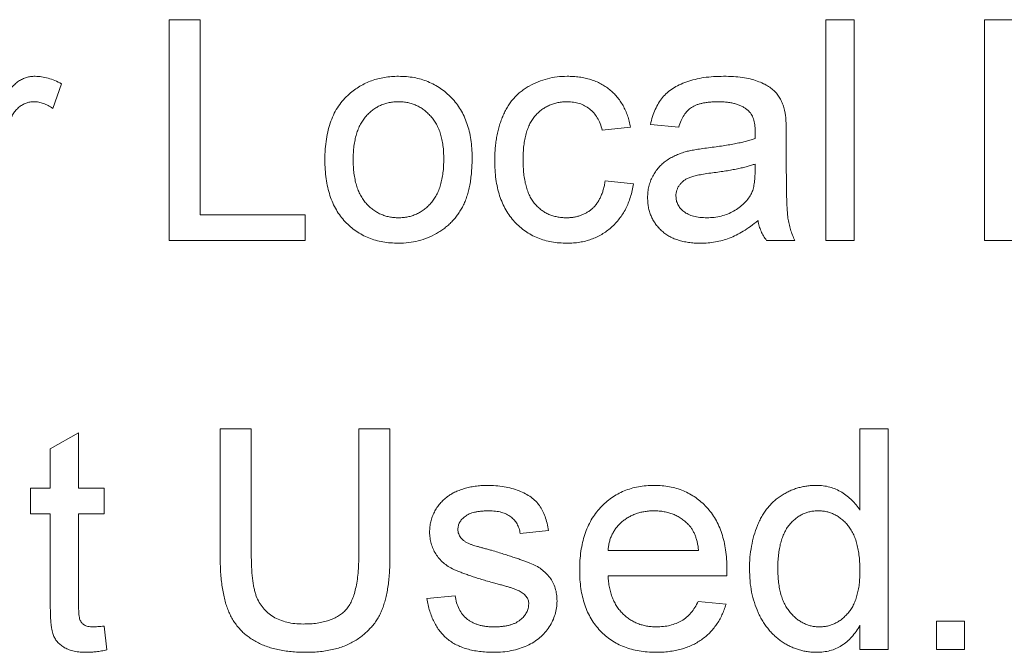
# Paper-space layout '_Back' of a CAD drawing. Units: millimetres. Extents: x -840 to 26, y -52 to 1931.
# Drawn here: x -449 to -435, y 494 to 503 of the extents above; entities that cross this region are included whole.
import ezdxf

# ---------------------------------------------------------------- set-up
doc = ezdxf.new("R2010")
doc.units = ezdxf.units.MM

psp = doc.layouts.new('_Back')

# ---------------------------------------------------------------- linework, layer by layer
at = {"color": 7, "linetype": 'Continuous', "lineweight": 15}
for p, q in [((-447.182, 499.812), (-447.182, 502.987)), ((-447.182, 502.987), (-446.734, 502.987)), ((-446.734, 502.987), (-446.734, 500.179)), ((-437.738, 499.812), (-437.738, 502.987)), ((-437.738, 502.987), (-437.331, 502.987)), ((-437.331, 502.987), (-437.331, 499.812)), ((-435.459, 499.812), (-435.459, 502.987)), ((-435.459, 502.987), (-434.081, 502.987)), ((-448.728, 502.064), (-448.856, 501.711)), ((-439.855, 501.44), (-440.262, 501.481)), ((-440.547, 501.44), (-440.954, 501.4)), ((-438.308, 501.316), (-438.308, 500.82)), ((-438.758, 500.793), (-438.756, 500.911)), ((-440.913, 500.667), (-440.506, 500.626)), ((-446.734, 500.179), (-445.228, 500.179)), ((-445.228, 500.179), (-445.228, 499.812)), ((-445.228, 499.812), (-447.182, 499.812)), ((-438.186, 499.812), (-438.593, 499.812)), ((-437.331, 499.812), (-437.738, 499.812)), ((-435.011, 499.812), (-435.459, 499.812)), ((-446.449, 497.103), (-446.001, 497.103)), ((-446.449, 495.276), (-446.449, 497.103)), ((-446.001, 497.103), (-446.001, 495.297)), ((-444.454, 497.103), (-444.007, 497.103)), ((-444.454, 495.297), (-444.454, 497.103)), ((-444.007, 497.103), (-444.007, 495.276)), ((-437.25, 497.103), (-436.843, 497.103)), ((-437.25, 495.93), (-437.25, 497.103)), ((-436.843, 497.103), (-436.843, 493.928)), ((-448.891, 496.813), (-448.484, 497.044)), ((-448.484, 497.044), (-448.484, 496.248)), ((-448.891, 496.248), (-448.891, 496.813)), ((-449.176, 496.248), (-448.891, 496.248)), ((-449.176, 495.881), (-449.176, 496.248)), ((-448.484, 496.248), (-448.118, 496.248)), ((-448.118, 496.248), (-448.118, 495.881)), ((-448.891, 495.881), (-449.176, 495.881)), ((-448.891, 494.579), (-448.891, 495.881)), ((-448.118, 495.881), (-448.484, 495.881)), ((-448.484, 495.881), (-448.484, 494.565)), ((-441.727, 495.637), (-442.134, 495.596)), ((-440.872, 495.352), (-439.57, 495.352)), ((-439.165, 494.986), (-440.872, 494.986)), ((-443.477, 494.66), (-443.07, 494.701)), ((-439.574, 494.62), (-439.175, 494.579)), ((-448.118, 494.263), (-448.077, 493.922)), ((-437.25, 493.928), (-437.25, 494.278)), ((-436.151, 493.928), (-436.151, 494.335)), ((-436.151, 494.335), (-435.744, 494.335)), ((-435.744, 494.335), (-435.744, 493.928)), ((-436.843, 493.928), (-437.25, 493.928)), ((-435.744, 493.928), (-436.151, 493.928))]:
    psp.add_line(p, q, dxfattribs=at)
for points, knots in [([(-449.583, 501.809), (-449.563, 501.843), (-449.525, 501.906), (-449.465, 501.99), (-449.408, 502.055), (-449.35, 502.102), (-449.293, 502.134), (-449.234, 502.157), (-449.173, 502.171), (-449.131, 502.172), (-449.109, 502.173)], [0, 0, 0, 0, 0.189667, 0.351384, 0.488427, 0.600991, 0.701645, 0.800871, 0.898948, 1, 1, 1, 1]), ([(-449.109, 502.173), (-449.078, 502.172), (-449.014, 502.169), (-448.918, 502.147), (-448.822, 502.114), (-448.76, 502.081), (-448.728, 502.064)], [0, 0, 0, 0, 0.2357793, 0.4778964, 0.7321414, 1, 1, 1, 1]), ([(-444.594, 501.918), (-444.569, 501.938), (-444.52, 501.979), (-444.441, 502.03), (-444.358, 502.075), (-444.271, 502.111), (-444.179, 502.139), (-444.084, 502.158), (-443.985, 502.171), (-443.918, 502.172), (-443.883, 502.173)], [0, 0, 0, 0, 0.1243018, 0.2463356, 0.3675992, 0.4890978, 0.6123714, 0.7377661, 0.8664315, 1, 1, 1, 1]), ([(-443.883, 502.173), (-443.845, 502.172), (-443.771, 502.17), (-443.662, 502.156), (-443.559, 502.131), (-443.46, 502.098), (-443.367, 502.053), (-443.279, 502), (-443.197, 501.936), (-443.12, 501.864), (-443.051, 501.783), (-442.991, 501.693), (-442.94, 501.597), (-442.898, 501.493), (-442.865, 501.381), (-442.843, 501.262), (-442.828, 501.136), (-442.827, 501.049), (-442.826, 501.005)], [0, 0, 0, 0, 0.064148, 0.125517, 0.185171, 0.243479, 0.301291, 0.358638, 0.417072, 0.476329, 0.536519, 0.596593, 0.65777, 0.720728, 0.785986, 0.853812, 0.925134, 1, 1, 1, 1]), ([(-442.501, 500.963), (-442.5, 500.994), (-442.5, 501.054), (-442.494, 501.143), (-442.484, 501.229), (-442.471, 501.312), (-442.454, 501.392), (-442.432, 501.469), (-442.407, 501.543), (-442.379, 501.614), (-442.346, 501.682), (-442.31, 501.746), (-442.269, 501.804), (-442.224, 501.86), (-442.175, 501.91), (-442.122, 501.956), (-442.065, 501.997), (-441.985, 502.046), (-441.878, 502.097), (-441.744, 502.141), (-441.603, 502.168), (-441.508, 502.171), (-441.459, 502.173)], [0, 0, 0, 0, 0.05069, 0.100064, 0.147868, 0.194213, 0.239564, 0.283798, 0.326868, 0.369348, 0.410747, 0.451432, 0.490875, 0.5299, 0.568726, 0.607396, 0.646183, 0.685355, 0.76375, 0.841544, 0.919958, 1, 1, 1, 1]), ([(-441.459, 502.173), (-441.429, 502.172), (-441.37, 502.171), (-441.283, 502.162), (-441.2, 502.148), (-441.121, 502.127), (-441.046, 502.1), (-440.976, 502.067), (-440.911, 502.028), (-440.849, 501.983), (-440.793, 501.933), (-440.742, 501.877), (-440.695, 501.817), (-440.655, 501.751), (-440.619, 501.681), (-440.59, 501.605), (-440.564, 501.525), (-440.553, 501.469), (-440.547, 501.44)], [0, 0, 0, 0, 0.070794, 0.13893, 0.203761, 0.267247, 0.328285, 0.388484, 0.447711, 0.506494, 0.565373, 0.623849, 0.682432, 0.742429, 0.8035, 0.866802, 0.932061, 1, 1, 1, 1]), ([(-440.262, 501.481), (-440.252, 501.519), (-440.234, 501.593), (-440.195, 501.696), (-440.147, 501.787), (-440.09, 501.869), (-440.021, 501.939), (-439.94, 502.001), (-439.845, 502.053), (-439.738, 502.096), (-439.619, 502.131), (-439.491, 502.156), (-439.353, 502.17), (-439.259, 502.172), (-439.21, 502.173)], [0, 0, 0, 0, 0.0851045, 0.1643315, 0.2380774, 0.3082779, 0.378099, 0.4508415, 0.5285406, 0.611943, 0.7014544, 0.795479, 0.8947745, 1, 1, 1, 1]), ([(-439.21, 502.173), (-439.163, 502.172), (-439.072, 502.171), (-438.944, 502.158), (-438.829, 502.137), (-438.728, 502.107), (-438.64, 502.069), (-438.564, 502.029), (-438.501, 501.983), (-438.449, 501.931), (-438.408, 501.874), (-438.374, 501.81), (-438.346, 501.74), (-438.334, 501.69), (-438.328, 501.664)], [0, 0, 0, 0, 0.127702, 0.243368, 0.347189, 0.441283, 0.526055, 0.60282, 0.672114, 0.735775, 0.797778, 0.861765, 0.928534, 1, 1, 1, 1]), ([(-444.943, 500.972), (-444.942, 501.024), (-444.94, 501.124), (-444.924, 501.268), (-444.897, 501.403), (-444.859, 501.527), (-444.81, 501.641), (-444.749, 501.744), (-444.678, 501.838), (-444.622, 501.891), (-444.594, 501.918)], [0, 0, 0, 0, 0.148743, 0.287828, 0.419547, 0.543761, 0.661832, 0.776707, 0.888407, 1, 1, 1, 1]), ([(-449.125, 501.807), (-449.145, 501.806), (-449.184, 501.804), (-449.24, 501.788), (-449.293, 501.763), (-449.343, 501.729), (-449.387, 501.685), (-449.426, 501.634), (-449.458, 501.575), (-449.472, 501.532), (-449.48, 501.51)], [0, 0, 0, 0, 0.118293, 0.233566, 0.351037, 0.47256, 0.59757, 0.724644, 0.858166, 1, 1, 1, 1]), ([(-448.856, 501.711), (-448.878, 501.726), (-448.92, 501.754), (-448.989, 501.784), (-449.057, 501.803), (-449.103, 501.806), (-449.125, 501.807)], [0, 0, 0, 0, 0.273331, 0.527147, 0.767135, 1, 1, 1, 1]), ([(-443.883, 501.807), (-443.906, 501.806), (-443.951, 501.805), (-444.018, 501.795), (-444.081, 501.779), (-444.142, 501.756), (-444.199, 501.727), (-444.253, 501.691), (-444.304, 501.648), (-444.352, 501.6), (-444.396, 501.544), (-444.433, 501.482), (-444.465, 501.413), (-444.491, 501.338), (-444.511, 501.256), (-444.526, 501.168), (-444.534, 501.073), (-444.535, 501.007), (-444.536, 500.974)], [0, 0, 0, 0, 0.05756, 0.113503, 0.167997, 0.221399, 0.275211, 0.329403, 0.384959, 0.441806, 0.500594, 0.561039, 0.623918, 0.690425, 0.760669, 0.835679, 0.915307, 1, 1, 1, 1]), ([(-443.233, 500.986), (-443.234, 501.018), (-443.235, 501.082), (-443.243, 501.174), (-443.258, 501.26), (-443.278, 501.34), (-443.305, 501.414), (-443.336, 501.482), (-443.375, 501.543), (-443.419, 501.598), (-443.467, 501.647), (-443.518, 501.69), (-443.572, 501.726), (-443.629, 501.756), (-443.688, 501.778), (-443.751, 501.795), (-443.816, 501.805), (-443.861, 501.806), (-443.883, 501.807)], [0, 0, 0, 0, 0.083119, 0.161653, 0.235528, 0.305134, 0.371179, 0.434403, 0.495472, 0.555373, 0.613359, 0.66965, 0.72456, 0.778126, 0.832426, 0.8866, 0.942216, 1, 1, 1, 1]), ([(-441.457, 501.807), (-441.48, 501.806), (-441.525, 501.805), (-441.591, 501.795), (-441.654, 501.78), (-441.713, 501.757), (-441.77, 501.729), (-441.823, 501.695), (-441.872, 501.654), (-441.918, 501.607), (-441.96, 501.553), (-441.996, 501.492), (-442.026, 501.423), (-442.051, 501.347), (-442.07, 501.264), (-442.084, 501.174), (-442.092, 501.076), (-442.093, 501.009), (-442.094, 500.974)], [0, 0, 0, 0, 0.058407, 0.114122, 0.168129, 0.221319, 0.273983, 0.326987, 0.380581, 0.435847, 0.4927, 0.552462, 0.615019, 0.681542, 0.753079, 0.829996, 0.912188, 1, 1, 1, 1]), ([(-440.954, 501.4), (-440.963, 501.432), (-440.981, 501.493), (-441.023, 501.577), (-441.074, 501.648), (-441.136, 501.706), (-441.207, 501.751), (-441.284, 501.784), (-441.368, 501.803), (-441.427, 501.806), (-441.457, 501.807)], [0, 0, 0, 0, 0.1427158, 0.2729535, 0.3965003, 0.5155114, 0.6326696, 0.7505933, 0.8712562, 1, 1, 1, 1]), ([(-439.284, 501.807), (-439.305, 501.807), (-439.346, 501.806), (-439.405, 501.802), (-439.46, 501.796), (-439.51, 501.787), (-439.556, 501.776), (-439.599, 501.762), (-439.637, 501.746), (-439.682, 501.72), (-439.732, 501.679), (-439.782, 501.613), (-439.825, 501.533), (-439.845, 501.472), (-439.855, 501.44)], [0, 0, 0, 0, 0.085183, 0.163702, 0.238284, 0.306613, 0.370646, 0.428821, 0.484512, 0.53564, 0.637269, 0.745279, 0.865314, 1, 1, 1, 1]), ([(-438.861, 501.684), (-438.873, 501.694), (-438.898, 501.714), (-438.941, 501.738), (-438.987, 501.76), (-439.038, 501.777), (-439.094, 501.79), (-439.153, 501.8), (-439.217, 501.806), (-439.261, 501.806), (-439.284, 501.807)], [0, 0, 0, 0, 0.10497, 0.21464, 0.328561, 0.446665, 0.573274, 0.706537, 0.848573, 1, 1, 1, 1]), ([(-438.756, 501.372), (-438.756, 501.39), (-438.757, 501.424), (-438.761, 501.474), (-438.769, 501.519), (-438.781, 501.56), (-438.795, 501.598), (-438.814, 501.63), (-438.835, 501.66), (-438.852, 501.676), (-438.861, 501.684)], [0, 0, 0, 0, 0.157694, 0.30275, 0.438168, 0.564705, 0.681763, 0.791831, 0.896524, 1, 1, 1, 1]), ([(-438.328, 501.664), (-438.324, 501.645), (-438.317, 501.599), (-438.313, 501.521), (-438.308, 501.425), (-438.308, 501.355), (-438.308, 501.316)], [0, 0, 0, 0, 0.171461, 0.394486, 0.669995, 1, 1, 1, 1]), ([(-438.758, 501.278), (-438.757, 501.289), (-438.757, 501.309), (-438.757, 501.336), (-438.756, 501.357), (-438.756, 501.368), (-438.756, 501.372)], [0, 0, 0, 0, 0.3556804, 0.644278, 0.8590951, 1, 1, 1, 1]), ([(-439.429, 501.144), (-439.392, 501.149), (-439.321, 501.158), (-439.218, 501.172), (-439.123, 501.188), (-439.035, 501.205), (-438.955, 501.221), (-438.883, 501.239), (-438.817, 501.257), (-438.777, 501.271), (-438.758, 501.278)], [0, 0, 0, 0, 0.161961, 0.31289, 0.454014, 0.584335, 0.703729, 0.812669, 0.911079, 1, 1, 1, 1]), ([(-440.302, 500.427), (-440.302, 500.455), (-440.3, 500.509), (-440.286, 500.589), (-440.263, 500.664), (-440.23, 500.735), (-440.19, 500.801), (-440.144, 500.861), (-440.093, 500.914), (-440.035, 500.959), (-439.972, 500.999), (-439.906, 501.033), (-439.836, 501.063), (-439.788, 501.078), (-439.763, 501.085)], [0, 0, 0, 0, 0.090097, 0.177251, 0.262629, 0.347796, 0.431944, 0.513339, 0.593599, 0.672931, 0.753185, 0.833668, 0.916182, 1, 1, 1, 1]), ([(-439.763, 501.085), (-439.742, 501.091), (-439.696, 501.103), (-439.62, 501.116), (-439.529, 501.131), (-439.464, 501.14), (-439.429, 501.144)], [0, 0, 0, 0, 0.188812, 0.4193, 0.688495, 1, 1, 1, 1]), ([(-443.883, 499.771), (-443.922, 499.773), (-443.997, 499.775), (-444.108, 499.789), (-444.213, 499.813), (-444.312, 499.847), (-444.406, 499.89), (-444.494, 499.944), (-444.576, 500.007), (-444.652, 500.08), (-444.721, 500.161), (-444.78, 500.252), (-444.831, 500.351), (-444.872, 500.459), (-444.904, 500.576), (-444.926, 500.7), (-444.941, 500.833), (-444.942, 500.925), (-444.943, 500.972)], [0, 0, 0, 0, 0.063918, 0.125105, 0.18417, 0.241758, 0.298585, 0.354786, 0.411839, 0.469658, 0.528418, 0.587973, 0.649012, 0.712542, 0.778764, 0.848337, 0.922071, 1, 1, 1, 1]), ([(-444.536, 500.974), (-444.535, 500.94), (-444.534, 500.874), (-444.526, 500.779), (-444.511, 500.69), (-444.491, 500.608), (-444.465, 500.533), (-444.433, 500.464), (-444.396, 500.401), (-444.352, 500.345), (-444.304, 500.296), (-444.253, 500.254), (-444.199, 500.218), (-444.141, 500.189), (-444.081, 500.166), (-444.018, 500.149), (-443.951, 500.14), (-443.906, 500.138), (-443.883, 500.138)], [0, 0, 0, 0, 0.085081, 0.164574, 0.239456, 0.309581, 0.375975, 0.43923, 0.500027, 0.558716, 0.615846, 0.670968, 0.725068, 0.778789, 0.832288, 0.88669, 0.942537, 1, 1, 1, 1]), ([(-442.826, 501.005), (-442.826, 500.969), (-442.827, 500.899), (-442.834, 500.797), (-442.844, 500.7), (-442.857, 500.61), (-442.876, 500.526), (-442.899, 500.447), (-442.925, 500.375), (-442.956, 500.307), (-442.991, 500.245), (-443.029, 500.187), (-443.071, 500.132), (-443.117, 500.081), (-443.167, 500.033), (-443.22, 499.989), (-443.277, 499.948), (-443.357, 499.899), (-443.464, 499.848), (-443.599, 499.803), (-443.739, 499.777), (-443.835, 499.773), (-443.883, 499.771)], [0, 0, 0, 0, 0.058703, 0.114053, 0.166479, 0.216091, 0.262752, 0.307001, 0.348947, 0.388808, 0.427138, 0.46506, 0.502488, 0.539648, 0.577008, 0.614274, 0.652403, 0.690833, 0.767888, 0.844207, 0.921132, 1, 1, 1, 1]), ([(-443.883, 500.138), (-443.861, 500.138), (-443.816, 500.139), (-443.75, 500.15), (-443.687, 500.166), (-443.627, 500.189), (-443.57, 500.219), (-443.516, 500.255), (-443.465, 500.298), (-443.417, 500.347), (-443.374, 500.403), (-443.336, 500.466), (-443.304, 500.536), (-443.278, 500.613), (-443.258, 500.696), (-443.243, 500.787), (-443.235, 500.884), (-443.234, 500.951), (-443.233, 500.986)], [0, 0, 0, 0, 0.056533, 0.111546, 0.164924, 0.218049, 0.271168, 0.32445, 0.379524, 0.436254, 0.494948, 0.555594, 0.618885, 0.686313, 0.756971, 0.832892, 0.913932, 1, 1, 1, 1]), ([(-441.459, 499.771), (-441.497, 499.773), (-441.572, 499.775), (-441.682, 499.788), (-441.785, 499.813), (-441.883, 499.847), (-441.976, 499.89), (-442.061, 499.944), (-442.142, 500.006), (-442.217, 500.079), (-442.284, 500.16), (-442.342, 500.251), (-442.392, 500.349), (-442.432, 500.456), (-442.463, 500.571), (-442.485, 500.695), (-442.498, 500.826), (-442.5, 500.917), (-442.501, 500.963)], [0, 0, 0, 0, 0.06395, 0.125495, 0.184553, 0.242023, 0.298544, 0.354978, 0.411633, 0.469612, 0.528372, 0.587935, 0.649204, 0.712555, 0.778766, 0.848384, 0.922231, 1, 1, 1, 1]), ([(-442.094, 500.974), (-442.093, 500.939), (-442.092, 500.871), (-442.084, 500.772), (-442.071, 500.681), (-442.052, 500.597), (-442.029, 500.52), (-441.999, 500.452), (-441.964, 500.39), (-441.923, 500.336), (-441.879, 500.289), (-441.83, 500.249), (-441.779, 500.214), (-441.724, 500.186), (-441.665, 500.164), (-441.604, 500.15), (-441.539, 500.139), (-441.495, 500.138), (-441.473, 500.138)], [0, 0, 0, 0, 0.089964, 0.173195, 0.251034, 0.323935, 0.391049, 0.454481, 0.514066, 0.570614, 0.625082, 0.678246, 0.730226, 0.782251, 0.834568, 0.88786, 0.94285, 1, 1, 1, 1]), ([(-438.756, 500.911), (-438.774, 500.905), (-438.812, 500.891), (-438.873, 500.875), (-438.939, 500.857), (-439.013, 500.842), (-439.093, 500.826), (-439.179, 500.811), (-439.271, 500.797), (-439.335, 500.789), (-439.368, 500.785)], [0, 0, 0, 0, 0.091169, 0.192402, 0.302457, 0.421923, 0.552321, 0.691338, 0.841219, 1, 1, 1, 1]), ([(-439.368, 500.785), (-439.404, 500.78), (-439.47, 500.771), (-439.561, 500.755), (-439.634, 500.738), (-439.693, 500.72), (-439.741, 500.699), (-439.78, 500.673), (-439.815, 500.644), (-439.844, 500.61), (-439.867, 500.573), (-439.883, 500.534), (-439.894, 500.493), (-439.895, 500.464), (-439.895, 500.45)], [0, 0, 0, 0, 0.157185, 0.29012, 0.398897, 0.484813, 0.556527, 0.62447, 0.689792, 0.753816, 0.816677, 0.877383, 0.938132, 1, 1, 1, 1]), ([(-438.818, 500.471), (-438.808, 500.491), (-438.788, 500.534), (-438.771, 500.61), (-438.759, 500.697), (-438.758, 500.76), (-438.758, 500.793)], [0, 0, 0, 0, 0.201655, 0.433631, 0.697639, 1, 1, 1, 1]), ([(-438.308, 500.82), (-438.308, 500.778), (-438.307, 500.699), (-438.307, 500.585), (-438.305, 500.483), (-438.302, 500.392), (-438.299, 500.311), (-438.295, 500.242), (-438.29, 500.184), (-438.283, 500.121), (-438.27, 500.05), (-438.248, 499.969), (-438.221, 499.889), (-438.198, 499.838), (-438.186, 499.812)], [0, 0, 0, 0, 0.121729, 0.23228, 0.332288, 0.421154, 0.500089, 0.567887, 0.625241, 0.671538, 0.75364, 0.835292, 0.91739, 1, 1, 1, 1]), ([(-441.473, 500.138), (-441.455, 500.138), (-441.419, 500.139), (-441.367, 500.145), (-441.317, 500.155), (-441.269, 500.169), (-441.224, 500.188), (-441.181, 500.21), (-441.139, 500.236), (-441.101, 500.267), (-441.065, 500.301), (-441.034, 500.341), (-441.005, 500.385), (-440.979, 500.433), (-440.957, 500.485), (-440.939, 500.542), (-440.923, 500.603), (-440.917, 500.645), (-440.913, 500.667)], [0, 0, 0, 0, 0.063436, 0.125047, 0.185165, 0.242744, 0.299945, 0.356986, 0.413675, 0.470983, 0.529005, 0.58841, 0.649227, 0.712623, 0.77912, 0.848934, 0.922015, 1, 1, 1, 1]), ([(-440.506, 500.626), (-440.512, 500.594), (-440.523, 500.53), (-440.548, 500.437), (-440.579, 500.35), (-440.616, 500.269), (-440.659, 500.192), (-440.708, 500.122), (-440.764, 500.057), (-440.825, 499.997), (-440.892, 499.944), (-440.962, 499.897), (-441.036, 499.859), (-441.113, 499.827), (-441.195, 499.802), (-441.279, 499.784), (-441.368, 499.774), (-441.428, 499.772), (-441.459, 499.771)], [0, 0, 0, 0, 0.0703931, 0.138268, 0.2040391, 0.2671513, 0.3294997, 0.3901958, 0.4507974, 0.511856, 0.5720041, 0.6316816, 0.6909261, 0.7501085, 0.8101632, 0.871602, 0.9348501, 1, 1, 1, 1]), ([(-439.45, 500.138), (-439.415, 500.139), (-439.346, 500.141), (-439.246, 500.16), (-439.152, 500.189), (-439.065, 500.232), (-438.987, 500.282), (-438.919, 500.339), (-438.861, 500.401), (-438.832, 500.448), (-438.818, 500.471)], [0, 0, 0, 0, 0.1405534, 0.2755162, 0.406786, 0.536132, 0.6616487, 0.7793756, 0.8907749, 1, 1, 1, 1]), ([(-439.543, 499.771), (-439.573, 499.772), (-439.63, 499.773), (-439.714, 499.782), (-439.793, 499.796), (-439.866, 499.817), (-439.935, 499.842), (-439.997, 499.874), (-440.055, 499.911), (-440.107, 499.955), (-440.152, 500.003), (-440.193, 500.053), (-440.226, 500.108), (-440.255, 500.165), (-440.276, 500.226), (-440.292, 500.291), (-440.301, 500.358), (-440.302, 500.404), (-440.302, 500.427)], [0, 0, 0, 0, 0.078668, 0.152594, 0.222863, 0.289895, 0.354043, 0.415825, 0.476257, 0.535647, 0.59403, 0.651213, 0.707464, 0.763721, 0.820383, 0.878679, 0.938165, 1, 1, 1, 1]), ([(-439.895, 500.45), (-439.894, 500.428), (-439.892, 500.386), (-439.869, 500.326), (-439.833, 500.272), (-439.782, 500.224), (-439.718, 500.185), (-439.64, 500.157), (-439.549, 500.141), (-439.484, 500.139), (-439.45, 500.138)], [0, 0, 0, 0, 0.106158, 0.208644, 0.312683, 0.425749, 0.548145, 0.681695, 0.831509, 1, 1, 1, 1]), ([(-438.715, 500.097), (-438.751, 500.069), (-438.819, 500.015), (-438.924, 499.945), (-439.026, 499.887), (-439.126, 499.843), (-439.226, 499.811), (-439.329, 499.788), (-439.435, 499.774), (-439.507, 499.772), (-439.543, 499.771)], [0, 0, 0, 0, 0.149631, 0.288282, 0.415682, 0.534026, 0.647897, 0.762563, 0.879642, 1, 1, 1, 1]), ([(-438.593, 499.812), (-438.608, 499.833), (-438.638, 499.875), (-438.672, 499.945), (-438.7, 500.018), (-438.71, 500.071), (-438.715, 500.097)], [0, 0, 0, 0, 0.245708, 0.491046, 0.741711, 1, 1, 1, 1]), ([(-443.182, 496.126), (-443.166, 496.137), (-443.132, 496.16), (-443.076, 496.19), (-443.011, 496.218), (-442.94, 496.242), (-442.863, 496.263), (-442.782, 496.277), (-442.699, 496.287), (-442.642, 496.288), (-442.614, 496.288)], [0, 0, 0, 0, 0.097025, 0.203288, 0.319657, 0.447383, 0.581361, 0.718182, 0.85679, 1, 1, 1, 1]), ([(-442.614, 496.288), (-442.571, 496.287), (-442.488, 496.286), (-442.368, 496.271), (-442.256, 496.246), (-442.153, 496.212), (-442.06, 496.17), (-441.979, 496.121), (-441.911, 496.063), (-441.855, 495.998), (-441.811, 495.923), (-441.775, 495.838), (-441.746, 495.741), (-441.734, 495.673), (-441.727, 495.637)], [0, 0, 0, 0, 0.10445, 0.202794, 0.29589, 0.38505, 0.46846, 0.545405, 0.617212, 0.685359, 0.754551, 0.829684, 0.910999, 1, 1, 1, 1]), ([(-441.279, 495.068), (-441.279, 495.115), (-441.277, 495.206), (-441.263, 495.34), (-441.239, 495.465), (-441.208, 495.582), (-441.165, 495.691), (-441.114, 495.792), (-441.053, 495.885), (-440.983, 495.969), (-440.905, 496.044), (-440.823, 496.11), (-440.733, 496.165), (-440.639, 496.21), (-440.539, 496.245), (-440.433, 496.271), (-440.322, 496.285), (-440.246, 496.287), (-440.207, 496.288)], [0, 0, 0, 0, 0.077019, 0.149548, 0.218714, 0.284923, 0.348159, 0.409728, 0.469839, 0.529421, 0.588276, 0.64579, 0.702469, 0.75939, 0.816748, 0.875621, 0.936482, 1, 1, 1, 1]), ([(-440.207, 496.288), (-440.17, 496.287), (-440.096, 496.286), (-439.988, 496.27), (-439.886, 496.247), (-439.788, 496.212), (-439.697, 496.167), (-439.61, 496.113), (-439.528, 496.049), (-439.453, 495.975), (-439.384, 495.893), (-439.325, 495.801), (-439.274, 495.703), (-439.234, 495.595), (-439.202, 495.48), (-439.179, 495.357), (-439.165, 495.226), (-439.163, 495.136), (-439.163, 495.09)], [0, 0, 0, 0, 0.062833, 0.122965, 0.181629, 0.238832, 0.295294, 0.352167, 0.409491, 0.468424, 0.528358, 0.588554, 0.650248, 0.713671, 0.780262, 0.849536, 0.922652, 1, 1, 1, 1]), ([(-438.837, 495.086), (-438.836, 495.142), (-438.834, 495.252), (-438.811, 495.412), (-438.776, 495.565), (-438.735, 495.686), (-438.694, 495.777), (-438.661, 495.842), (-438.624, 495.902), (-438.583, 495.958), (-438.538, 496.009), (-438.491, 496.057), (-438.439, 496.1), (-438.384, 496.14), (-438.326, 496.174), (-438.267, 496.205), (-438.206, 496.231), (-438.143, 496.252), (-438.079, 496.268), (-438.013, 496.28), (-437.946, 496.287), (-437.9, 496.288), (-437.877, 496.288)], [0, 0, 0, 0, 0.097129, 0.190237, 0.280388, 0.36862, 0.411729, 0.453657, 0.494259, 0.53396, 0.573313, 0.612303, 0.651179, 0.690151, 0.729237, 0.767708, 0.805598, 0.843958, 0.882296, 0.920731, 0.959905, 1, 1, 1, 1]), ([(-437.877, 496.288), (-437.843, 496.287), (-437.778, 496.285), (-437.683, 496.266), (-437.593, 496.235), (-437.51, 496.19), (-437.433, 496.137), (-437.364, 496.075), (-437.301, 496.007), (-437.267, 495.956), (-437.25, 495.93)], [0, 0, 0, 0, 0.132544, 0.259609, 0.384578, 0.508577, 0.63268, 0.754424, 0.876103, 1, 1, 1, 1]), ([(-443.437, 495.616), (-443.436, 495.641), (-443.434, 495.692), (-443.421, 495.766), (-443.4, 495.837), (-443.37, 495.905), (-443.333, 495.969), (-443.288, 496.027), (-443.239, 496.081), (-443.201, 496.111), (-443.182, 496.126)], [0, 0, 0, 0, 0.129253, 0.255825, 0.380344, 0.506009, 0.631784, 0.754583, 0.877056, 1, 1, 1, 1]), ([(-442.584, 495.922), (-442.603, 495.922), (-442.64, 495.921), (-442.694, 495.918), (-442.743, 495.911), (-442.789, 495.903), (-442.83, 495.892), (-442.867, 495.879), (-442.899, 495.862), (-442.935, 495.838), (-442.972, 495.804), (-443.006, 495.759), (-443.026, 495.709), (-443.029, 495.674), (-443.03, 495.657)], [0, 0, 0, 0, 0.1001694, 0.1928467, 0.279388, 0.3588222, 0.4319866, 0.4988367, 0.5618348, 0.6198279, 0.7249527, 0.8202649, 0.910183, 1, 1, 1, 1]), ([(-442.134, 495.596), (-442.139, 495.621), (-442.148, 495.668), (-442.177, 495.734), (-442.217, 495.79), (-442.269, 495.838), (-442.331, 495.877), (-442.406, 495.903), (-442.491, 495.92), (-442.552, 495.921), (-442.584, 495.922)], [0, 0, 0, 0, 0.121444, 0.235646, 0.346389, 0.458598, 0.576832, 0.702771, 0.843251, 1, 1, 1, 1]), ([(-440.209, 495.922), (-440.231, 495.922), (-440.275, 495.921), (-440.339, 495.913), (-440.401, 495.902), (-440.46, 495.884), (-440.516, 495.863), (-440.569, 495.836), (-440.62, 495.804), (-440.668, 495.768), (-440.711, 495.727), (-440.751, 495.684), (-440.783, 495.636), (-440.812, 495.586), (-440.835, 495.532), (-440.853, 495.475), (-440.866, 495.415), (-440.87, 495.373), (-440.872, 495.352)], [0, 0, 0, 0, 0.0689193, 0.1349048, 0.1997359, 0.2626236, 0.3245009, 0.3855136, 0.4473909, 0.5091778, 0.5709055, 0.6308224, 0.6901441, 0.7497768, 0.8097188, 0.8709146, 0.9345908, 1, 1, 1, 1]), ([(-439.719, 495.727), (-439.735, 495.743), (-439.767, 495.774), (-439.82, 495.814), (-439.876, 495.847), (-439.936, 495.875), (-439.999, 495.896), (-440.066, 495.911), (-440.136, 495.92), (-440.184, 495.921), (-440.209, 495.922)], [0, 0, 0, 0, 0.123686, 0.244301, 0.364229, 0.486002, 0.608441, 0.73367, 0.863772, 1, 1, 1, 1]), ([(-437.85, 495.922), (-437.87, 495.921), (-437.91, 495.92), (-437.969, 495.911), (-438.025, 495.894), (-438.078, 495.873), (-438.129, 495.844), (-438.177, 495.809), (-438.223, 495.768), (-438.266, 495.721), (-438.305, 495.666), (-438.338, 495.605), (-438.367, 495.536), (-438.391, 495.46), (-438.408, 495.377), (-438.421, 495.286), (-438.429, 495.189), (-438.43, 495.121), (-438.43, 495.086)], [0, 0, 0, 0, 0.052861, 0.104657, 0.154956, 0.20531, 0.255829, 0.307182, 0.361081, 0.41655, 0.474685, 0.535618, 0.600117, 0.669364, 0.743799, 0.823012, 0.908289, 1, 1, 1, 1]), ([(-437.25, 495.056), (-437.25, 495.092), (-437.251, 495.162), (-437.259, 495.263), (-437.272, 495.356), (-437.291, 495.442), (-437.316, 495.521), (-437.346, 495.593), (-437.381, 495.657), (-437.422, 495.713), (-437.466, 495.762), (-437.513, 495.805), (-437.564, 495.841), (-437.616, 495.871), (-437.671, 495.894), (-437.728, 495.91), (-437.788, 495.921), (-437.829, 495.922), (-437.85, 495.922)], [0, 0, 0, 0, 0.0913044, 0.1769621, 0.2561616, 0.3304162, 0.4002117, 0.4649342, 0.5262132, 0.5846382, 0.6405131, 0.6941127, 0.7456697, 0.796418, 0.846477, 0.8961139, 0.9473118, 1, 1, 1, 1]), ([(-443.03, 495.657), (-443.029, 495.646), (-443.029, 495.624), (-443.02, 495.592), (-443.006, 495.562), (-442.994, 495.545), (-442.987, 495.535)], [0, 0, 0, 0, 0.253034, 0.498993, 0.744328, 1, 1, 1, 1]), ([(-439.57, 495.352), (-439.572, 495.372), (-439.577, 495.412), (-439.588, 495.469), (-439.602, 495.522), (-439.619, 495.571), (-439.64, 495.616), (-439.663, 495.657), (-439.689, 495.695), (-439.709, 495.717), (-439.719, 495.727)], [0, 0, 0, 0, 0.1481645, 0.2896941, 0.4223767, 0.5484619, 0.6673941, 0.7829662, 0.8927208, 1, 1, 1, 1]), ([(-442.534, 494.89), (-442.565, 494.899), (-442.624, 494.916), (-442.71, 494.942), (-442.789, 494.967), (-442.862, 494.991), (-442.928, 495.015), (-442.988, 495.037), (-443.041, 495.059), (-443.102, 495.085), (-443.169, 495.121), (-443.24, 495.173), (-443.3, 495.234), (-443.35, 495.301), (-443.389, 495.373), (-443.416, 495.451), (-443.434, 495.532), (-443.436, 495.587), (-443.437, 495.616)], [0, 0, 0, 0, 0.076628, 0.147662, 0.213108, 0.274086, 0.329662, 0.379691, 0.424849, 0.464978, 0.537305, 0.606082, 0.673011, 0.738866, 0.803961, 0.868614, 0.933388, 1, 1, 1, 1]), ([(-442.987, 495.535), (-442.979, 495.526), (-442.963, 495.507), (-442.932, 495.483), (-442.895, 495.461), (-442.867, 495.449), (-442.853, 495.443)], [0, 0, 0, 0, 0.218325, 0.45431, 0.715433, 1, 1, 1, 1]), ([(-442.853, 495.443), (-442.847, 495.441), (-442.835, 495.436), (-442.812, 495.429), (-442.783, 495.42), (-442.748, 495.41), (-442.706, 495.398), (-442.658, 495.385), (-442.604, 495.369), (-442.565, 495.359), (-442.545, 495.354)], [0, 0, 0, 0, 0.0546, 0.127407, 0.222827, 0.336499, 0.472794, 0.627354, 0.804541, 1, 1, 1, 1]), ([(-445.22, 493.887), (-445.256, 493.887), (-445.325, 493.888), (-445.427, 493.895), (-445.524, 493.908), (-445.616, 493.924), (-445.703, 493.945), (-445.785, 493.972), (-445.862, 494.003), (-445.934, 494.039), (-446.001, 494.08), (-446.063, 494.124), (-446.121, 494.173), (-446.173, 494.227), (-446.22, 494.284), (-446.263, 494.346), (-446.299, 494.413), (-446.332, 494.484), (-446.36, 494.56), (-446.383, 494.643), (-446.404, 494.733), (-446.42, 494.829), (-446.434, 494.931), (-446.442, 495.04), (-446.448, 495.156), (-446.449, 495.235), (-446.449, 495.276)], [0, 0, 0, 0, 0.049704, 0.096844, 0.142151, 0.185722, 0.227185, 0.267311, 0.305922, 0.343223, 0.379594, 0.414974, 0.450006, 0.484727, 0.519189, 0.55389, 0.58911, 0.625241, 0.662766, 0.702744, 0.74522, 0.790538, 0.838268, 0.889309, 0.943205, 1, 1, 1, 1]), ([(-446.001, 495.297), (-446.001, 495.264), (-446, 495.201), (-445.997, 495.109), (-445.992, 495.024), (-445.984, 494.945), (-445.974, 494.873), (-445.961, 494.808), (-445.947, 494.749), (-445.925, 494.681), (-445.89, 494.605), (-445.833, 494.524), (-445.765, 494.453), (-445.683, 494.395), (-445.59, 494.349), (-445.487, 494.317), (-445.374, 494.297), (-445.296, 494.295), (-445.255, 494.294)], [0, 0, 0, 0, 0.06814, 0.131478, 0.190514, 0.245276, 0.295444, 0.341135, 0.382821, 0.420216, 0.489633, 0.556579, 0.623721, 0.692399, 0.763564, 0.837802, 0.915926, 1, 1, 1, 1]), ([(-445.255, 494.294), (-445.22, 494.294), (-445.153, 494.296), (-445.056, 494.305), (-444.968, 494.322), (-444.886, 494.343), (-444.813, 494.373), (-444.746, 494.408), (-444.688, 494.45), (-444.637, 494.5), (-444.593, 494.559), (-444.555, 494.63), (-444.524, 494.712), (-444.498, 494.806), (-444.479, 494.912), (-444.464, 495.03), (-444.456, 495.16), (-444.455, 495.25), (-444.454, 495.297)], [0, 0, 0, 0, 0.069477, 0.134153, 0.194032, 0.249814, 0.302261, 0.351905, 0.399506, 0.445621, 0.493724, 0.54658, 0.604769, 0.66939, 0.740897, 0.819837, 0.905972, 1, 1, 1, 1]), ([(-444.007, 495.276), (-444.007, 495.237), (-444.008, 495.162), (-444.012, 495.051), (-444.02, 494.947), (-444.033, 494.85), (-444.047, 494.758), (-444.065, 494.672), (-444.087, 494.593), (-444.111, 494.519), (-444.141, 494.45), (-444.175, 494.385), (-444.215, 494.322), (-444.26, 494.264), (-444.312, 494.209), (-444.367, 494.156), (-444.428, 494.107), (-444.495, 494.061), (-444.567, 494.02), (-444.644, 493.984), (-444.727, 493.954), (-444.815, 493.929), (-444.909, 493.911), (-445.008, 493.896), (-445.112, 493.888), (-445.184, 493.887), (-445.22, 493.887)], [0, 0, 0, 0, 0.054643, 0.106336, 0.155155, 0.201481, 0.245018, 0.285951, 0.324626, 0.360881, 0.395653, 0.430375, 0.464745, 0.499441, 0.534727, 0.57042, 0.607162, 0.645173, 0.684093, 0.7239, 0.765171, 0.807985, 0.852778, 0.899518, 0.948634, 1, 1, 1, 1]), ([(-442.545, 495.354), (-442.515, 495.344), (-442.457, 495.327), (-442.374, 495.301), (-442.296, 495.276), (-442.224, 495.253), (-442.158, 495.23), (-442.098, 495.209), (-442.044, 495.19), (-441.98, 495.166), (-441.908, 495.134), (-441.831, 495.085), (-441.764, 495.028), (-441.707, 494.964), (-441.661, 494.891), (-441.629, 494.809), (-441.608, 494.72), (-441.606, 494.657), (-441.605, 494.625)], [0, 0, 0, 0, 0.07225, 0.139527, 0.202771, 0.261048, 0.314366, 0.363657, 0.408002, 0.447871, 0.520682, 0.590301, 0.657073, 0.723052, 0.788462, 0.855539, 0.92534, 1, 1, 1, 1]), ([(-439.163, 495.09), (-439.163, 495.076), (-439.163, 495.041), (-439.164, 495.006), (-439.165, 494.986)], [0, 0, 0, 0, 0.414608, 1, 1, 1, 1]), ([(-437.875, 493.887), (-437.897, 493.887), (-437.941, 493.888), (-438.006, 493.896), (-438.07, 493.907), (-438.132, 493.925), (-438.193, 493.945), (-438.253, 493.972), (-438.311, 494.002), (-438.367, 494.038), (-438.422, 494.077), (-438.473, 494.121), (-438.522, 494.168), (-438.566, 494.219), (-438.608, 494.274), (-438.647, 494.333), (-438.683, 494.395), (-438.726, 494.484), (-438.771, 494.603), (-438.81, 494.755), (-438.833, 494.917), (-438.836, 495.029), (-438.837, 495.086)], [0, 0, 0, 0, 0.038527, 0.076503, 0.114116, 0.151745, 0.189322, 0.226946, 0.265358, 0.304283, 0.343529, 0.382636, 0.421902, 0.461253, 0.501382, 0.542244, 0.584026, 0.626904, 0.714769, 0.80536, 0.900324, 1, 1, 1, 1]), ([(-438.43, 495.086), (-438.43, 495.053), (-438.429, 494.987), (-438.42, 494.892), (-438.407, 494.804), (-438.387, 494.722), (-438.363, 494.647), (-438.332, 494.578), (-438.295, 494.516), (-438.254, 494.46), (-438.209, 494.412), (-438.161, 494.37), (-438.112, 494.333), (-438.06, 494.305), (-438.006, 494.281), (-437.95, 494.265), (-437.893, 494.255), (-437.853, 494.254), (-437.833, 494.253)], [0, 0, 0, 0, 0.08818, 0.171101, 0.249124, 0.322141, 0.391043, 0.456061, 0.518437, 0.578646, 0.636308, 0.692064, 0.74485, 0.796223, 0.84689, 0.897232, 0.948365, 1, 1, 1, 1]), ([(-440.185, 493.887), (-440.226, 493.888), (-440.306, 493.89), (-440.423, 493.905), (-440.533, 493.929), (-440.637, 493.962), (-440.734, 494.006), (-440.825, 494.06), (-440.909, 494.123), (-440.986, 494.196), (-441.056, 494.278), (-441.115, 494.368), (-441.167, 494.465), (-441.208, 494.571), (-441.24, 494.684), (-441.263, 494.805), (-441.277, 494.934), (-441.279, 495.023), (-441.279, 495.068)], [0, 0, 0, 0, 0.067351, 0.131314, 0.193071, 0.252502, 0.310705, 0.36793, 0.425461, 0.483425, 0.542044, 0.60113, 0.66102, 0.722853, 0.787414, 0.854497, 0.925345, 1, 1, 1, 1]), ([(-440.872, 494.986), (-440.87, 494.957), (-440.865, 494.901), (-440.852, 494.82), (-440.834, 494.744), (-440.809, 494.673), (-440.781, 494.607), (-440.745, 494.547), (-440.705, 494.491), (-440.66, 494.441), (-440.61, 494.397), (-440.558, 494.358), (-440.501, 494.326), (-440.443, 494.299), (-440.381, 494.279), (-440.317, 494.264), (-440.249, 494.255), (-440.203, 494.254), (-440.179, 494.253)], [0, 0, 0, 0, 0.076546, 0.149754, 0.218882, 0.285099, 0.348766, 0.410233, 0.470857, 0.530387, 0.589538, 0.646884, 0.704289, 0.761368, 0.81848, 0.876944, 0.937289, 1, 1, 1, 1]), ([(-437.833, 494.253), (-437.814, 494.254), (-437.774, 494.255), (-437.716, 494.264), (-437.661, 494.28), (-437.608, 494.302), (-437.557, 494.329), (-437.509, 494.364), (-437.463, 494.405), (-437.419, 494.451), (-437.378, 494.504), (-437.344, 494.564), (-437.315, 494.63), (-437.291, 494.703), (-437.272, 494.782), (-437.259, 494.867), (-437.251, 494.959), (-437.25, 495.023), (-437.25, 495.056)], [0, 0, 0, 0, 0.053699, 0.105658, 0.157296, 0.208463, 0.259773, 0.312957, 0.367534, 0.424836, 0.484279, 0.545626, 0.610499, 0.679049, 0.751694, 0.829069, 0.911549, 1, 1, 1, 1]), ([(-442.151, 494.771), (-442.16, 494.775), (-442.18, 494.784), (-442.214, 494.796), (-442.252, 494.811), (-442.297, 494.824), (-442.348, 494.84), (-442.404, 494.856), (-442.467, 494.872), (-442.511, 494.884), (-442.534, 494.89)], [0, 0, 0, 0, 0.074603, 0.163017, 0.265923, 0.38388, 0.514906, 0.662046, 0.82448, 1, 1, 1, 1]), ([(-443.07, 494.701), (-443.064, 494.667), (-443.052, 494.601), (-443.016, 494.51), (-442.966, 494.431), (-442.913, 494.376), (-442.864, 494.341), (-442.824, 494.317), (-442.779, 494.298), (-442.732, 494.281), (-442.682, 494.268), (-442.627, 494.259), (-442.57, 494.254), (-442.53, 494.254), (-442.509, 494.253)], [0, 0, 0, 0, 0.131369, 0.251594, 0.36595, 0.478715, 0.535812, 0.594067, 0.65438, 0.716919, 0.781895, 0.850582, 0.923419, 1, 1, 1, 1]), ([(-442.012, 494.583), (-442.012, 494.593), (-442.013, 494.612), (-442.02, 494.64), (-442.031, 494.666), (-442.047, 494.69), (-442.067, 494.713), (-442.091, 494.735), (-442.119, 494.754), (-442.14, 494.765), (-442.151, 494.771)], [0, 0, 0, 0, 0.118564, 0.232722, 0.344508, 0.460106, 0.582297, 0.709813, 0.850358, 1, 1, 1, 1]), ([(-448.364, 493.887), (-448.396, 493.888), (-448.458, 493.889), (-448.544, 493.901), (-448.62, 493.922), (-448.684, 493.95), (-448.737, 493.987), (-448.782, 494.028), (-448.819, 494.075), (-448.843, 494.118), (-448.857, 494.159), (-448.866, 494.197), (-448.873, 494.243), (-448.881, 494.296), (-448.886, 494.356), (-448.888, 494.424), (-448.891, 494.499), (-448.891, 494.552), (-448.891, 494.579)], [0, 0, 0, 0, 0.094748, 0.179085, 0.254287, 0.32156, 0.3835, 0.441719, 0.499014, 0.5552, 0.586701, 0.62496, 0.669505, 0.721913, 0.780273, 0.846538, 0.919577, 1, 1, 1, 1]), ([(-448.484, 494.565), (-448.484, 494.54), (-448.484, 494.495), (-448.48, 494.435), (-448.475, 494.39), (-448.465, 494.349), (-448.441, 494.311), (-448.41, 494.283), (-448.378, 494.267), (-448.348, 494.259), (-448.314, 494.254), (-448.29, 494.254), (-448.278, 494.253)], [0, 0, 0, 0, 0.169375, 0.305711, 0.409301, 0.481281, 0.592987, 0.704778, 0.766272, 0.835462, 0.913045, 1, 1, 1, 1]), ([(-442.514, 493.887), (-442.55, 493.887), (-442.619, 493.889), (-442.719, 493.898), (-442.813, 493.913), (-442.9, 493.934), (-442.981, 493.962), (-443.055, 493.995), (-443.123, 494.034), (-443.184, 494.08), (-443.24, 494.133), (-443.29, 494.19), (-443.335, 494.254), (-443.373, 494.324), (-443.408, 494.4), (-443.437, 494.481), (-443.461, 494.569), (-443.472, 494.629), (-443.477, 494.66)], [0, 0, 0, 0, 0.077775, 0.150714, 0.219638, 0.284958, 0.346565, 0.40539, 0.462215, 0.517745, 0.572413, 0.628177, 0.684662, 0.742462, 0.802512, 0.865452, 0.93112, 1, 1, 1, 1]), ([(-441.605, 494.625), (-441.606, 494.592), (-441.609, 494.527), (-441.631, 494.432), (-441.666, 494.339), (-441.715, 494.25), (-441.776, 494.168), (-441.851, 494.095), (-441.939, 494.032), (-442.038, 493.98), (-442.147, 493.937), (-442.263, 493.909), (-442.386, 493.889), (-442.471, 493.888), (-442.514, 493.887)], [0, 0, 0, 0, 0.074567, 0.148754, 0.223514, 0.301185, 0.379643, 0.459053, 0.54054, 0.62644, 0.715089, 0.806344, 0.900736, 1, 1, 1, 1]), ([(-442.509, 494.253), (-442.489, 494.253), (-442.45, 494.254), (-442.392, 494.259), (-442.339, 494.266), (-442.29, 494.277), (-442.246, 494.291), (-442.204, 494.307), (-442.168, 494.328), (-442.125, 494.358), (-442.081, 494.4), (-442.041, 494.457), (-442.016, 494.519), (-442.014, 494.562), (-442.012, 494.583)], [0, 0, 0, 0, 0.091767, 0.17812, 0.258268, 0.333629, 0.403754, 0.469774, 0.533081, 0.592742, 0.704265, 0.806596, 0.902795, 1, 1, 1, 1]), ([(-439.175, 494.579), (-439.184, 494.552), (-439.2, 494.499), (-439.232, 494.424), (-439.268, 494.353), (-439.311, 494.287), (-439.357, 494.225), (-439.409, 494.167), (-439.466, 494.115), (-439.528, 494.067), (-439.595, 494.024), (-439.666, 493.987), (-439.742, 493.956), (-439.822, 493.931), (-439.906, 493.911), (-439.996, 493.897), (-440.089, 493.888), (-440.153, 493.887), (-440.185, 493.887)], [0, 0, 0, 0, 0.063575, 0.125064, 0.184934, 0.244033, 0.302281, 0.360376, 0.418794, 0.477624, 0.537385, 0.597475, 0.659222, 0.722193, 0.787717, 0.855714, 0.926086, 1, 1, 1, 1]), ([(-440.179, 494.253), (-440.145, 494.254), (-440.078, 494.257), (-439.982, 494.272), (-439.894, 494.3), (-439.813, 494.338), (-439.74, 494.389), (-439.676, 494.454), (-439.619, 494.531), (-439.59, 494.589), (-439.574, 494.62)], [0, 0, 0, 0, 0.137039, 0.265479, 0.386758, 0.503867, 0.62032, 0.739767, 0.865454, 1, 1, 1, 1]), ([(-448.278, 494.253), (-448.267, 494.253), (-448.243, 494.254), (-448.206, 494.256), (-448.163, 494.259), (-448.134, 494.262), (-448.118, 494.263)], [0, 0, 0, 0, 0.20274, 0.437539, 0.704573, 1, 1, 1, 1]), ([(-437.25, 494.278), (-437.267, 494.247), (-437.302, 494.187), (-437.366, 494.107), (-437.435, 494.038), (-437.511, 493.983), (-437.593, 493.939), (-437.681, 493.908), (-437.776, 493.891), (-437.841, 493.888), (-437.875, 493.887)], [0, 0, 0, 0, 0.13792, 0.268236, 0.391909, 0.51124, 0.629694, 0.748331, 0.871431, 1, 1, 1, 1]), ([(-448.077, 493.922), (-448.103, 493.916), (-448.154, 493.906), (-448.228, 493.896), (-448.297, 493.888), (-448.342, 493.887), (-448.364, 493.887)], [0, 0, 0, 0, 0.2753333, 0.5329133, 0.773608, 1, 1, 1, 1])]:
    psp.add_open_spline(points, degree=3, knots=knots, dxfattribs=at)

doc.saveas('drawing.dxf')
